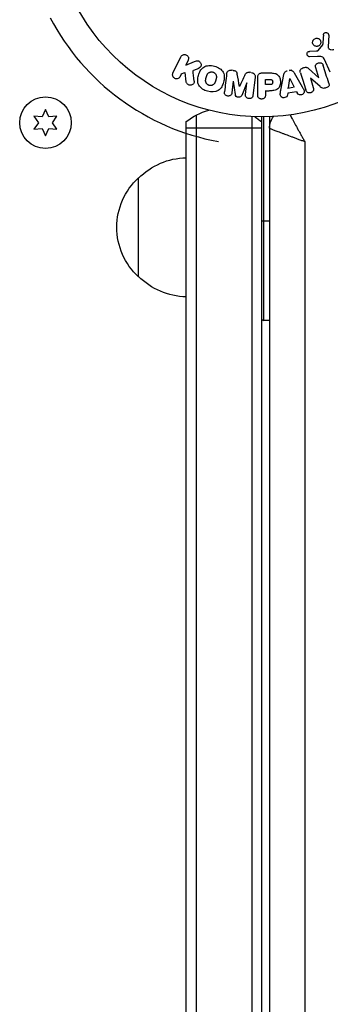
# Model space of a CAD drawing. Units: millimetres. Extents: x -5019 to 4445, y -4012 to 4702.
# Drawn here: x -61 to 17, y -276 to -29 of the extents above; entities that cross this region are included whole.
import ezdxf

# ---------------------------------------------------------------- set-up
doc = ezdxf.new("R2010")
doc.units = ezdxf.units.MM
doc.header["$LTSCALE"] = 20
doc.layers.add('2d', color=230, linetype='Continuous')

msp = doc.modelspace()

# ---------------------------------------------------------------- linework, layer by layer
at = {"layer": '2d'}
for p, q in [((16.89, -32.44), (16.76, -35.33)), ((12.12, -36.47), (13.81, -36.38)), ((14.2, -36.26), (15.38, -34.8)), ((-22.34, -41.94), (-20.34, -37.84)), ((-18.52, -38.73), (-19.1, -39.92)), ((-19.1, -39.92), (-16.91, -39.06)), ((14.1, -37.75), (12.08, -37.83)), ((17.3, -41.69), (15.85, -38.57)), ((-20.5, -42.8), (-20.14, -42.06)), ((-20.24, -42.11), (-19.33, -41.85)), ((-18.98, -44.19), (-19.25, -41.82)), ((-17.07, -41.19), (-15.77, -40.68)), ((-7.17, -41.27), (-7.59, -41.21)), ((-2.69, -41.81), (-3.12, -41.76)), ((0.09, -41.91), (1.92, -41.91)), ((7.57, -41.19), (6.92, -41.3)), ((8.21, -41.91), (10.2, -45.38)), ((11.8, -40.8), (14.42, -43.17)), ((14.43, -43.16), (13.63, -40.64)), ((-7.14, -44.01), (-7.5, -46.93)), ((-6.61, -47.38), (-7.12, -44.01)), ((-3.72, -44.43), (-5.02, -47.57)), ((-4.05, -47.35), (-3.7, -44.43)), ((-1.63, -43.05), (-2.18, -47.58)), ((-0.99, -47.42), (-0.99, -43.23)), ((0.98, -43.56), (2, -43.56)), ((0.98, -44.87), (0.98, -43.56)), ((4.83, -46.28), (5.59, -42.35)), ((6.77, -45.71), (7.08, -43.31)), ((7.1, -43.31), (8.18, -45.47)), ((12.27, -43.23), (13.02, -45.62)), ((14.72, -45.36), (12.28, -43.23)), ((0.92, -46.4), (1.93, -46.4)), ((2.1, -44.87), (0.98, -44.87)), ((0.98, -46.4), (0.98, -47.42)), ((6.5, -45.76), (7.91, -45.52)), ((6.6, -47.02), (6.53, -47.51)), ((8.77, -46.66), (6.6, -47.02)), ((8.79, -46.7), (9.01, -47.13)), ((-54.45, -51.1), (-55.31, -52.95)), ((-53.58, -52.95), (-54.45, -51.1)), ((-57.35, -52.77), (-56.18, -54.45)), ((-55.31, -52.95), (-57.35, -52.77)), ((-56.18, -54.45), (-57.35, -56.12)), ((-51.55, -52.77), (-53.58, -52.95)), ((-52.72, -54.45), (-51.55, -52.77)), ((-51.55, -56.12), (-52.72, -54.45)), ((-19, -628.41), (-19, -54.19)), ((-16.5, -52.53), (-16.5, -630.92)), ((-2.5, -52.94), (-2.5, -645)), ((0, -53), (0, -647.51)), ((0.5, -53), (0.5, -104.25)), ((2, -52.96), (2, -649.52)), ((-57.35, -56.12), (-55.31, -55.94)), ((-55.31, -55.94), (-54.45, -57.8)), ((-54.45, -57.8), (-53.58, -55.94)), ((-53.58, -55.94), (-51.55, -56.12)), ((0, -55.8), (-19, -55.8)), ((2, -54.8), (2.11, -54.8)), ((10.9, -59.2), (10.9, -658.47)), ((-31, -93.3), (-31, -68.3)), ((2, -79.25), (0, -79.25)), ((2, -104.25), (0.5, -104.25))]:
    msp.add_line(p, q, dxfattribs=at)
for centre, radius in [((0, 0), 53), ((-54.45, -54.45), 6.5)]:
    msp.add_circle(centre, radius, dxfattribs=at)
for centre, radius, start, end in [((0, 0), 60.2, 207.7177, 259.5683), ((0.5, -103.75), 0.5, 180, 270)]:
    msp.add_arc(centre, radius, start, end, dxfattribs=at)
at = {"layer": '2d', "extrusion": (0, 0, -1)}
for centre, radius, start, end in [((9.5, -65.8), 15, 50.7035, 75.2134), ((9.5, -65.8), 15, 121.2174, 129.2965), ((-7, -55.86), 5, 0, 36.0982), ((18.81, -80.3), 17, 44.1865, 89.3587), ((19.48, -80.8), 17, 312.6679, 47.3321), ((18.81, -81.3), 17, 270.6413, 315.8135)]:
    msp.add_arc(centre, radius, start, end, dxfattribs=at)
at = {"layer": '2d'}
for points, knots in [([(15.55, -32.39), (15.55, -32.31), (15.57, -32.22), (15.6, -32.14), (15.62, -32.08), (15.66, -32.02), (15.7, -31.97), (15.75, -31.92), (15.8, -31.88), (15.86, -31.84), (15.92, -31.8), (15.98, -31.77), (16.05, -31.76), (16.12, -31.74), (16.19, -31.73), (16.26, -31.74), (16.33, -31.74), (16.39, -31.76), (16.45, -31.78), (16.52, -31.81), (16.58, -31.85), (16.64, -31.89), (16.7, -31.94), (16.76, -32.01), (16.8, -32.08), (16.84, -32.15), (16.87, -32.23), (16.88, -32.31), (16.89, -32.35), (16.89, -32.39), (16.89, -32.44)], [0, 0, 0, 0, 0.121966, 0.121966, 0.121966, 0.214779, 0.214779, 0.214779, 0.307643, 0.307643, 0.307643, 0.401902, 0.401902, 0.401902, 0.50199, 0.50199, 0.50199, 0.594015, 0.594015, 0.594015, 0.695052, 0.695052, 0.695052, 0.816614, 0.816614, 0.816614, 0.940808, 0.940808, 0.940808, 1, 1, 1, 1]), ([(14.75, -34.74), (14.7, -34.83), (14.63, -34.92), (14.54, -34.99), (14.46, -35.06), (14.36, -35.12), (14.26, -35.16), (14.16, -35.2), (14.05, -35.23), (13.95, -35.24), (13.84, -35.24), (13.73, -35.24), (13.63, -35.21), (13.53, -35.19), (13.42, -35.14), (13.33, -35.09), (13.24, -35.03), (13.15, -34.95), (13.08, -34.87), (13, -34.78), (12.94, -34.67), (12.9, -34.56), (12.85, -34.44), (12.83, -34.31), (12.84, -34.18), (12.84, -34.06), (12.86, -33.93), (12.91, -33.81), (12.93, -33.76), (12.96, -33.71), (12.99, -33.67)], [0, 0, 0, 0, 0.0492127, 0.0492127, 0.0492127, 0.0985629, 0.0985629, 0.0985629, 0.1461901, 0.1461901, 0.1461901, 0.1936729, 0.1936729, 0.1936729, 0.2434261, 0.2434261, 0.2434261, 0.2970519, 0.2970519, 0.2970519, 0.3548805, 0.3548805, 0.3548805, 0.415485, 0.415485, 0.415485, 0.4757831, 0.4757831, 0.4757831, 0.5, 0.5, 0.5, 0.5]), ([(12.99, -33.67), (13.02, -33.61), (13.07, -33.55), (13.11, -33.5), (13.19, -33.41), (13.29, -33.34), (13.39, -33.29), (13.49, -33.24), (13.59, -33.2), (13.7, -33.18), (13.81, -33.17), (13.91, -33.16), (14.02, -33.18), (14.12, -33.2), (14.23, -33.23), (14.32, -33.27), (14.42, -33.32), (14.52, -33.39), (14.6, -33.47), (14.68, -33.55), (14.75, -33.65), (14.8, -33.75), (14.86, -33.86), (14.89, -33.99), (14.9, -34.11), (14.91, -34.24), (14.9, -34.37), (14.86, -34.49), (14.84, -34.58), (14.8, -34.66), (14.75, -34.74)], [0.5, 0.5, 0.5, 0.5, 0.5325, 0.5325, 0.5325, 0.5843306, 0.5843306, 0.5843306, 0.6325858, 0.6325858, 0.6325858, 0.6798809, 0.6798809, 0.6798809, 0.7287596, 0.7287596, 0.7287596, 0.781079, 0.781079, 0.781079, 0.8376169, 0.8376169, 0.8376169, 0.8975665, 0.8975665, 0.8975665, 0.9583179, 0.9583179, 0.9583179, 1, 1, 1, 1]), ([(15.38, -34.8), (15.4, -34.79), (15.41, -34.77), (15.41, -34.75), (15.42, -34.73), (15.42, -34.72), (15.42, -34.7)], [0, 0, 0, 0, 0.529214, 0.529214, 0.529214, 1, 1, 1, 1]), ([(12.08, -37.83), (12.02, -37.83), (11.96, -37.83), (11.91, -37.81), (11.85, -37.79), (11.8, -37.76), (11.75, -37.73), (11.68, -37.68), (11.62, -37.62), (11.57, -37.56), (11.52, -37.49), (11.48, -37.41), (11.46, -37.33), (11.43, -37.24), (11.42, -37.15), (11.44, -37.06), (11.45, -36.98), (11.47, -36.9), (11.51, -36.83), (11.55, -36.76), (11.6, -36.69), (11.67, -36.63), (11.71, -36.59), (11.76, -36.56), (11.82, -36.54), (11.89, -36.51), (11.97, -36.49), (12.04, -36.48), (12.07, -36.48), (12.09, -36.48), (12.12, -36.47)], [0, 0, 0, 0, 0.082221, 0.082221, 0.082221, 0.163511, 0.163511, 0.163511, 0.287426, 0.287426, 0.287426, 0.413061, 0.413061, 0.413061, 0.546586, 0.546586, 0.546586, 0.661904, 0.661904, 0.661904, 0.780544, 0.780544, 0.780544, 0.862621, 0.862621, 0.862621, 0.966358, 0.966358, 0.966358, 1, 1, 1, 1]), ([(13.81, -36.38), (13.85, -36.38), (13.89, -36.38), (13.93, -36.38), (13.97, -36.37), (14.02, -36.37), (14.07, -36.35), (14.1, -36.34), (14.13, -36.33), (14.15, -36.31), (14.17, -36.3), (14.19, -36.28), (14.2, -36.26)], [0, 0, 0, 0, 0.271486, 0.271486, 0.271486, 0.613888, 0.613888, 0.613888, 0.826923, 0.826923, 0.826923, 1, 1, 1, 1]), ([(16.76, -35.33), (16.76, -35.42), (16.77, -35.51), (16.8, -35.6), (16.83, -35.67), (16.87, -35.75), (16.93, -35.81), (16.98, -35.86), (17.04, -35.9), (17.11, -35.94), (17.21, -35.99), (17.33, -36.03), (17.45, -36.05), (17.63, -36.08), (17.82, -36.08), (18, -36.05), (18.05, -36.04), (18.1, -36.03), (18.15, -36.02)], [0, 0, 0, 0, 0.155271, 0.155271, 0.155271, 0.300602, 0.300602, 0.300602, 0.425017, 0.425017, 0.425017, 0.625972, 0.625972, 0.625972, 0.919161, 0.919161, 0.919161, 1, 1, 1, 1]), ([(-20.34, -37.84), (-20.28, -37.73), (-20.21, -37.63), (-20.11, -37.54), (-20.02, -37.45), (-19.91, -37.38), (-19.78, -37.34), (-19.67, -37.29), (-19.54, -37.27), (-19.41, -37.27), (-19.3, -37.27), (-19.18, -37.3), (-19.07, -37.34), (-18.98, -37.37), (-18.88, -37.43), (-18.8, -37.49), (-18.72, -37.55), (-18.65, -37.63), (-18.6, -37.71), (-18.54, -37.79), (-18.49, -37.88), (-18.46, -37.98), (-18.43, -38.08), (-18.42, -38.19), (-18.42, -38.29), (-18.42, -38.41), (-18.44, -38.52), (-18.48, -38.63), (-18.49, -38.66), (-18.5, -38.7), (-18.52, -38.73)], [0, 0, 0, 0, 0.125499, 0.125499, 0.125499, 0.251629, 0.251629, 0.251629, 0.369238, 0.369238, 0.369238, 0.472705, 0.472705, 0.472705, 0.56563, 0.56563, 0.56563, 0.655478, 0.655478, 0.655478, 0.749078, 0.749078, 0.749078, 0.851455, 0.851455, 0.851455, 0.96528, 0.96528, 0.96528, 1, 1, 1, 1]), ([(-16.91, -39.06), (-16.73, -38.99), (-16.56, -38.92), (-16.37, -38.88), (-16.29, -38.86), (-16.21, -38.85), (-16.13, -38.85), (-16.06, -38.85), (-15.99, -38.86), (-15.92, -38.88), (-15.85, -38.9), (-15.79, -38.93), (-15.73, -38.97), (-15.65, -39.03), (-15.58, -39.1), (-15.53, -39.17), (-15.44, -39.28), (-15.37, -39.4), (-15.33, -39.53), (-15.28, -39.66), (-15.25, -39.8), (-15.25, -39.93), (-15.25, -40.02), (-15.26, -40.12), (-15.29, -40.21), (-15.31, -40.28), (-15.35, -40.35), (-15.4, -40.41), (-15.46, -40.48), (-15.54, -40.54), (-15.62, -40.59), (-15.73, -40.66), (-15.86, -40.71), (-15.98, -40.76)], [0, 0, 0, 0, 0.15747, 0.15747, 0.15747, 0.224864, 0.224864, 0.224864, 0.280831, 0.280831, 0.280831, 0.337178, 0.337178, 0.337178, 0.4143, 0.4143, 0.4143, 0.530418, 0.530418, 0.530418, 0.649048, 0.649048, 0.649048, 0.732954, 0.732954, 0.732954, 0.801253, 0.801253, 0.801253, 0.885427, 0.885427, 0.885427, 1, 1, 1, 1]), ([(13.63, -40.64), (13.59, -40.49), (13.55, -40.35), (13.55, -40.2), (13.55, -40.12), (13.57, -40.04), (13.59, -39.97), (13.62, -39.89), (13.67, -39.82), (13.72, -39.76), (13.79, -39.68), (13.87, -39.61), (13.96, -39.56), (14.07, -39.48), (14.2, -39.43), (14.33, -39.39), (14.46, -39.36), (14.6, -39.34), (14.73, -39.35), (14.83, -39.35), (14.92, -39.37), (15.01, -39.4), (15.08, -39.43), (15.15, -39.47), (15.21, -39.51), (15.28, -39.57), (15.34, -39.65), (15.38, -39.73), (15.44, -39.83), (15.48, -39.93), (15.51, -40.04)], [0, 0, 0, 0, 0.149047, 0.149047, 0.149047, 0.224258, 0.224258, 0.224258, 0.300011, 0.300011, 0.300011, 0.394683, 0.394683, 0.394683, 0.514913, 0.514913, 0.514913, 0.635701, 0.635701, 0.635701, 0.72283, 0.72283, 0.72283, 0.796261, 0.796261, 0.796261, 0.886016, 0.886016, 0.886016, 1, 1, 1, 1]), ([(15.85, -38.57), (15.71, -38.27), (15.5, -37.99), (14.85, -37.72), (14.47, -37.74), (14.1, -37.75)], [0, 0, 0, 0, 0.5, 0.5, 1, 1, 1, 1]), ([(-20.52, -42.82), (-20.63, -43.05), (-20.81, -43.23), (-21.3, -43.42), (-21.6, -43.42), (-22.12, -43.17), (-22.32, -42.93), (-22.47, -42.42), (-22.44, -42.16), (-22.34, -41.94)], [0, 0, 0, 0, 0.25, 0.25, 0.5, 0.5, 0.75, 0.75, 1, 1, 1, 1]), ([(-13.61, -46.55), (-14.06, -46.43), (-14.51, -46.24), (-15.29, -45.73), (-15.63, -45.38), (-16.02, -44.6), (-16.09, -44.17), (-16.1, -43.34), (-16.03, -42.92), (-15.82, -42.13), (-15.67, -41.74), (-15.24, -41.02), (-14.96, -40.68), (-14.23, -40.2), (-13.77, -40.08), (-12.84, -40.02), (-12.36, -40.09), (-11.9, -40.21)], [0.5, 0.5, 0.5, 0.5, 0.5625, 0.5625, 0.625, 0.625, 0.6875, 0.6875, 0.75, 0.75, 0.8125, 0.8125, 0.875, 0.875, 0.9375, 0.9375, 1, 1, 1, 1]), ([(-13.21, -45.05), (-13.26, -45.04), (-13.33, -45.01), (-13.41, -44.98), (-13.46, -44.95), (-13.48, -44.94), (-13.55, -44.89), (-13.6, -44.86), (-13.68, -44.8), (-13.72, -44.76), (-13.83, -44.64), (-13.89, -44.56), (-13.97, -44.43), (-13.99, -44.38), (-14.03, -44.29), (-14.05, -44.24), (-14.07, -44.15), (-14.09, -44.08), (-14.1, -43.99), (-14.1, -43.95), (-14.1, -43.93), (-14.1, -43.92), (-14.1, -43.86), (-14.1, -43.79), (-14.1, -43.7), (-14.09, -43.67), (-14.09, -43.64), (-14.09, -43.63), (-14.08, -43.58), (-14.07, -43.51), (-14.05, -43.42), (-14.04, -43.39), (-14.04, -43.36), (-14.03, -43.34), (-14.03, -43.31), (-14.02, -43.28), (-14.01, -43.24), (-14, -43.22), (-14, -43.21), (-14, -43.2), (-13.99, -43.17), (-13.98, -43.12), (-13.95, -43.02), (-13.94, -42.97), (-13.93, -42.94), (-13.93, -42.93), (-13.92, -42.92), (-13.92, -42.92), (-13.91, -42.89), (-13.9, -42.85), (-13.89, -42.81), (-13.89, -42.8), (-13.88, -42.79), (-13.88, -42.78), (-13.87, -42.72), (-13.84, -42.65), (-13.82, -42.58), (-13.8, -42.54), (-13.8, -42.52), (-13.79, -42.52), (-13.77, -42.46), (-13.74, -42.39), (-13.7, -42.31), (-13.68, -42.28), (-13.67, -42.26), (-13.66, -42.26), (-13.63, -42.2), (-13.6, -42.16), (-13.54, -42.08), (-13.51, -42.05), (-13.4, -41.95), (-13.32, -41.89), (-13.19, -41.81), (-13.14, -41.79), (-13.05, -41.75), (-13, -41.73), (-12.89, -41.7), (-12.81, -41.68), (-12.74, -41.68), (-12.68, -41.67), (-12.66, -41.67), (-12.52, -41.67), (-12.41, -41.68), (-12.3, -41.71)], [0.5005005, 0.5005005, 0.5005005, 0.5005005, 0.5161098, 0.5239145, 0.5239145, 0.5317192, 0.5317192, 0.5473285, 0.5473285, 0.5629379, 0.5629379, 0.5941566, 0.5941566, 0.609766, 0.609766, 0.6253754, 0.6253754, 0.6409847, 0.6487894, 0.6526917, 0.6526917, 0.6565941, 0.6565941, 0.6722034, 0.6800081, 0.6839105, 0.6839105, 0.6878128, 0.6878128, 0.7034222, 0.7112268, 0.7151292, 0.7151292, 0.7190315, 0.7190315, 0.7268362, 0.7307385, 0.7326897, 0.7326897, 0.7346409, 0.7346409, 0.7502502, 0.7502502, 0.7580549, 0.7619573, 0.7639084, 0.7639084, 0.7658596, 0.7658596, 0.7736643, 0.7775666, 0.7795178, 0.7795178, 0.781469, 0.781469, 0.7970783, 0.804883, 0.8087853, 0.8087853, 0.8126877, 0.8126877, 0.828297, 0.8361017, 0.8400041, 0.8400041, 0.8439064, 0.8439064, 0.8595158, 0.8595158, 0.8751251, 0.8751251, 0.9063438, 0.9063438, 0.9219532, 0.9219532, 0.9375626, 0.9375626, 0.9531719, 0.9609766, 0.9609766, 0.9687813, 0.9687813, 1, 1, 1, 1]), ([(-11.9, -40.21), (-11.44, -40.33), (-10.99, -40.52), (-10.21, -41.03), (-9.88, -41.37), (-9.48, -42.16), (-9.41, -42.6), (-9.41, -43.44), (-9.47, -43.85), (-9.69, -44.65), (-9.85, -45.04), (-10.27, -45.76), (-10.55, -46.09), (-11.66, -46.81), (-12.7, -46.8), (-13.61, -46.55)], [0, 0, 0, 0, 0.0625, 0.0625, 0.125, 0.125, 0.1875, 0.1875, 0.25, 0.25, 0.3125, 0.3125, 0.375, 0.375, 0.5, 0.5, 0.5, 0.5]), ([(-12.3, -41.71), (-12.25, -41.72), (-12.2, -41.74), (-12.1, -41.78), (-12.05, -41.81), (-11.95, -41.87), (-11.91, -41.9), (-11.83, -41.96), (-11.78, -42), (-11.67, -42.12), (-11.61, -42.2), (-11.53, -42.34), (-11.5, -42.41), (-11.47, -42.48), (-11.45, -42.52), (-11.45, -42.55), (-11.43, -42.62), (-11.41, -42.69), (-11.4, -42.78), (-11.4, -42.81), (-11.4, -42.84), (-11.4, -42.85), (-11.4, -42.91), (-11.4, -42.98), (-11.41, -43.07), (-11.41, -43.1), (-11.41, -43.13), (-11.42, -43.14), (-11.42, -43.2), (-11.43, -43.26), (-11.45, -43.35), (-11.46, -43.39), (-11.47, -43.41), (-11.47, -43.43), (-11.47, -43.43), (-11.48, -43.46), (-11.49, -43.49), (-11.5, -43.53), (-11.5, -43.55), (-11.51, -43.57), (-11.51, -43.58), (-11.51, -43.59), (-11.52, -43.61), (-11.53, -43.65), (-11.54, -43.68), (-11.54, -43.7), (-11.56, -43.75), (-11.57, -43.79), (-11.58, -43.83), (-11.58, -43.84), (-11.58, -43.85), (-11.58, -43.85), (-11.59, -43.88), (-11.6, -43.92), (-11.61, -43.95), (-11.62, -43.98), (-11.62, -43.98), (-11.64, -44.05), (-11.66, -44.12), (-11.69, -44.2), (-11.7, -44.23), (-11.71, -44.25), (-11.72, -44.26), (-11.74, -44.32), (-11.77, -44.38), (-11.81, -44.46), (-11.83, -44.49), (-11.84, -44.51), (-11.84, -44.52), (-11.88, -44.57), (-11.91, -44.61), (-11.97, -44.69), (-12, -44.72), (-12.11, -44.82), (-12.19, -44.88), (-12.32, -44.96), (-12.37, -44.98), (-12.46, -45.02), (-12.51, -45.03), (-12.62, -45.06), (-12.69, -45.08), (-12.77, -45.09), (-12.83, -45.09), (-12.85, -45.09), (-12.99, -45.1), (-13.1, -45.08), (-13.21, -45.05)], [0, 0, 0, 0, 0.0156406, 0.0156406, 0.0312813, 0.0312813, 0.0469219, 0.0469219, 0.0625626, 0.0625626, 0.0938438, 0.0938438, 0.1094845, 0.1173048, 0.1173048, 0.1251251, 0.1251251, 0.1407658, 0.1485861, 0.1524962, 0.1524962, 0.1564064, 0.1564064, 0.172047, 0.1798674, 0.1837775, 0.1837775, 0.1876877, 0.1876877, 0.2033283, 0.2111486, 0.2150588, 0.2170139, 0.2170139, 0.218969, 0.218969, 0.2267893, 0.2306994, 0.2326545, 0.2326545, 0.2346096, 0.2346096, 0.2424299, 0.2463401, 0.2463401, 0.2502502, 0.2502502, 0.2580706, 0.2619807, 0.2639358, 0.2639358, 0.2658909, 0.2658909, 0.2737112, 0.2776214, 0.2776214, 0.2815315, 0.2815315, 0.2971722, 0.3049925, 0.3089026, 0.3089026, 0.3128128, 0.3128128, 0.3284534, 0.3362738, 0.3401839, 0.3401839, 0.3440941, 0.3440941, 0.3597347, 0.3597347, 0.3753754, 0.3753754, 0.4066566, 0.4066566, 0.4222973, 0.4222973, 0.4379379, 0.4379379, 0.4535785, 0.4613989, 0.4613989, 0.4692192, 0.4692192, 0.5005005, 0.5005005, 0.5005005, 0.5005005]), ([(-8.81, -42.17), (-8.79, -42.02), (-8.75, -41.87), (-8.68, -41.74), (-8.63, -41.64), (-8.56, -41.55), (-8.48, -41.47), (-8.39, -41.4), (-8.29, -41.33), (-8.18, -41.29), (-8.07, -41.25), (-7.95, -41.22), (-7.84, -41.21), (-7.75, -41.2), (-7.65, -41.21), (-7.56, -41.22)], [0, 0, 0, 0, 0.270608, 0.270608, 0.270608, 0.467141, 0.467141, 0.467141, 0.66447, 0.66447, 0.66447, 0.851846, 0.851846, 0.851846, 1, 1, 1, 1]), ([(-7.13, -41.27), (-7, -41.29), (-6.86, -41.31), (-6.73, -41.37), (-6.65, -41.4), (-6.58, -41.43), (-6.51, -41.48), (-6.45, -41.53), (-6.4, -41.6), (-6.35, -41.66), (-6.28, -41.78), (-6.24, -41.92), (-6.21, -42.05), (-6.2, -42.11), (-6.18, -42.18), (-6.17, -42.24)], [0, 0, 0, 0, 0.262144, 0.262144, 0.262144, 0.418954, 0.418954, 0.418954, 0.577827, 0.577827, 0.577827, 0.864518, 0.864518, 0.864518, 1, 1, 1, 1]), ([(-4.21, -42.48), (-4.15, -42.37), (-4.1, -42.25), (-4.03, -42.15), (-3.98, -42.07), (-3.93, -41.99), (-3.85, -41.93), (-3.8, -41.89), (-3.73, -41.85), (-3.66, -41.82), (-3.58, -41.79), (-3.48, -41.77), (-3.39, -41.76), (-3.27, -41.75), (-3.15, -41.76), (-3.04, -41.77)], [0, 0, 0, 0, 0.262214, 0.262214, 0.262214, 0.45352, 0.45352, 0.45352, 0.59911, 0.59911, 0.59911, 0.778355, 0.778355, 0.778355, 1, 1, 1, 1]), ([(-2.61, -41.82), (-2.48, -41.84), (-2.35, -41.88), (-2.23, -41.93), (-2.11, -41.98), (-2, -42.06), (-1.91, -42.15), (-1.83, -42.22), (-1.76, -42.32), (-1.71, -42.42), (-1.67, -42.51), (-1.64, -42.62), (-1.63, -42.72), (-1.61, -42.83), (-1.61, -42.94), (-1.63, -43.05)], [0, 0, 0, 0, 0.211935, 0.211935, 0.211935, 0.42554, 0.42554, 0.42554, 0.616183, 0.616183, 0.616183, 0.804578, 0.804578, 0.804578, 1, 1, 1, 1]), ([(-0.99, -43.23), (-0.99, -43.04), (-0.98, -42.84), (-0.93, -42.65), (-0.91, -42.54), (-0.87, -42.44), (-0.81, -42.34), (-0.76, -42.26), (-0.7, -42.19), (-0.63, -42.13), (-0.56, -42.07), (-0.47, -42.02), (-0.38, -41.99), (-0.27, -41.95), (-0.15, -41.92), (-0.03, -41.92), (0.01, -41.91), (0.05, -41.91), (0.09, -41.91)], [0, 0, 0, 0, 0.31317, 0.31317, 0.31317, 0.49167, 0.49167, 0.49167, 0.632378, 0.632378, 0.632378, 0.773792, 0.773792, 0.773792, 0.946691, 0.946691, 0.946691, 1, 1, 1, 1]), ([(1.92, -41.91), (2.28, -41.91), (2.65, -41.92), (3.38, -42.02), (3.74, -42.14), (4.29, -42.57), (4.46, -42.87), (4.69, -43.48), (4.75, -43.81), (4.76, -44.45), (4.71, -44.78), (4.5, -45.4), (4.35, -45.71), (3.82, -46.17), (3.46, -46.29), (2.73, -46.4), (2.36, -46.4), (1.99, -46.4)], [0, 0, 0, 0, 0.125, 0.125, 0.25, 0.25, 0.375, 0.375, 0.5, 0.5, 0.625, 0.625, 0.75, 0.75, 0.875, 0.875, 1, 1, 1, 1]), ([(5.59, -42.35), (5.61, -42.24), (5.63, -42.12), (5.67, -42.02), (5.71, -41.91), (5.77, -41.8), (5.85, -41.7), (5.91, -41.63), (5.98, -41.57), (6.06, -41.52), (6.14, -41.46), (6.24, -41.42), (6.33, -41.4), (6.37, -41.39), (6.4, -41.38), (6.44, -41.38)], [0, 0, 0, 0, 0.258514, 0.258514, 0.258514, 0.521139, 0.521139, 0.521139, 0.723781, 0.723781, 0.723781, 0.926502, 0.926502, 0.926502, 1, 1, 1, 1]), ([(7.08, -41.27), (7.19, -41.25), (7.29, -41.25), (7.39, -41.26), (7.49, -41.27), (7.59, -41.3), (7.68, -41.35), (7.76, -41.39), (7.84, -41.44), (7.9, -41.51), (8.03, -41.62), (8.12, -41.76), (8.21, -41.91)], [0, 0, 0, 0, 0.210571, 0.210571, 0.210571, 0.422328, 0.422328, 0.422328, 0.621156, 0.621156, 0.621156, 1, 1, 1, 1]), ([(9.79, -41.92), (9.74, -41.78), (9.71, -41.63), (9.7, -41.47), (9.7, -41.39), (9.71, -41.31), (9.74, -41.23), (9.77, -41.15), (9.81, -41.07), (9.87, -41), (9.94, -40.92), (10.03, -40.85), (10.12, -40.79), (10.28, -40.69), (10.46, -40.61), (10.64, -40.56), (10.77, -40.52), (10.9, -40.49), (11.04, -40.48), (11.14, -40.48), (11.24, -40.49), (11.34, -40.52), (11.43, -40.55), (11.52, -40.59), (11.6, -40.64), (11.67, -40.69), (11.74, -40.74), (11.8, -40.8)], [0, 0, 0, 0, 0.1575, 0.1575, 0.1575, 0.241033, 0.241033, 0.241033, 0.325709, 0.325709, 0.325709, 0.429473, 0.429473, 0.429473, 0.603377, 0.603377, 0.603377, 0.728155, 0.728155, 0.728155, 0.821685, 0.821685, 0.821685, 0.914881, 0.914881, 0.914881, 1, 1, 1, 1]), ([(-17.01, -43.95), (-17, -44.08), (-17, -44.22), (-17.03, -44.35), (-17.05, -44.45), (-17.09, -44.55), (-17.15, -44.63), (-17.21, -44.72), (-17.29, -44.79), (-17.38, -44.85), (-17.48, -44.92), (-17.6, -44.98), (-17.72, -45.01), (-17.83, -45.04), (-17.96, -45.04), (-18.08, -45.03), (-18.19, -45.01), (-18.29, -44.98), (-18.39, -44.94), (-18.49, -44.9), (-18.59, -44.84), (-18.67, -44.77), (-18.75, -44.7), (-18.82, -44.62), (-18.87, -44.53), (-18.92, -44.45), (-18.95, -44.36), (-18.97, -44.27), (-18.97, -44.25), (-18.98, -44.22), (-18.98, -44.19)], [0, 0, 0, 0, 0.137001, 0.137001, 0.137001, 0.246393, 0.246393, 0.246393, 0.354986, 0.354986, 0.354986, 0.477177, 0.477177, 0.477177, 0.591071, 0.591071, 0.591071, 0.686744, 0.686744, 0.686744, 0.786579, 0.786579, 0.786579, 0.884953, 0.884953, 0.884953, 0.973899, 0.973899, 0.973899, 1, 1, 1, 1]), ([(2, -43.56), (2.03, -43.56), (2.07, -43.56), (2.12, -43.56), (2.13, -43.56), (2.14, -43.56), (2.15, -43.56), (2.15, -43.56), (2.18, -43.56), (2.22, -43.56), (2.26, -43.57), (2.28, -43.57), (2.29, -43.57), (2.3, -43.57), (2.33, -43.57), (2.37, -43.58), (2.41, -43.59), (2.43, -43.6), (2.44, -43.6), (2.5, -43.62), (2.55, -43.64), (2.6, -43.68), (2.63, -43.71), (2.65, -43.73), (2.66, -43.75), (2.67, -43.77), (2.69, -43.79), (2.7, -43.82), (2.72, -43.85), (2.73, -43.88), (2.73, -43.89), (2.74, -43.92), (2.75, -43.94), (2.76, -43.99), (2.76, -44.01), (2.77, -44.07), (2.78, -44.12), (2.78, -44.19), (2.78, -44.21), (2.78, -44.25), (2.78, -44.28), (2.77, -44.32), (2.77, -44.36), (2.77, -44.39), (2.76, -44.41), (2.76, -44.42), (2.75, -44.46), (2.74, -44.49), (2.73, -44.52), (2.72, -44.54), (2.72, -44.55), (2.71, -44.59), (2.69, -44.62), (2.67, -44.65), (2.66, -44.67), (2.65, -44.67), (2.63, -44.7), (2.61, -44.72), (2.58, -44.75), (2.56, -44.77), (2.52, -44.79), (2.48, -44.81), (2.45, -44.82), (2.42, -44.83), (2.41, -44.83), (2.38, -44.84), (2.34, -44.85), (2.3, -44.86), (2.28, -44.86), (2.26, -44.86), (2.2, -44.87), (2.15, -44.87), (2.1, -44.87)], [0, 0, 0, 0, 0.03125, 0.046875, 0.054688, 0.058594, 0.058594, 0.0625, 0.0625, 0.09375, 0.109375, 0.117188, 0.117188, 0.125, 0.125, 0.15625, 0.171875, 0.171875, 0.1875, 0.1875, 0.25, 0.25, 0.28125, 0.296875, 0.296875, 0.3125, 0.3125, 0.34375, 0.359375, 0.359375, 0.375, 0.375, 0.40625, 0.40625, 0.4375, 0.4375, 0.5, 0.5, 0.53125, 0.53125, 0.5625, 0.5625, 0.59375, 0.609375, 0.609375, 0.625, 0.625, 0.65625, 0.671875, 0.671875, 0.6875, 0.6875, 0.71875, 0.734375, 0.734375, 0.75, 0.75, 0.78125, 0.78125, 0.8125, 0.8125, 0.84375, 0.859375, 0.859375, 0.875, 0.875, 0.90625, 0.921875, 0.921875, 0.9375, 0.9375, 1, 1, 1, 1]), ([(16.91, -44.48), (16.99, -44.72), (17.04, -44.99), (16.76, -45.45), (16.48, -45.6), (15.94, -45.79), (15.64, -45.84), (15.12, -45.7), (14.91, -45.53), (14.72, -45.36)], [0, 0, 0, 0, 0.25, 0.25, 0.5, 0.5, 0.75, 0.75, 1, 1, 1, 1]), ([(-7.5, -46.93), (-7.51, -47.06), (-7.54, -47.2), (-7.61, -47.32), (-7.65, -47.4), (-7.71, -47.47), (-7.78, -47.52), (-7.85, -47.58), (-7.93, -47.63), (-8.01, -47.66), (-8.11, -47.7), (-8.21, -47.72), (-8.31, -47.73), (-8.42, -47.74), (-8.54, -47.73), (-8.65, -47.71), (-8.75, -47.69), (-8.85, -47.65), (-8.95, -47.6), (-9.04, -47.55), (-9.13, -47.48), (-9.2, -47.4), (-9.26, -47.33), (-9.31, -47.25), (-9.34, -47.16), (-9.37, -47.06), (-9.38, -46.96), (-9.38, -46.86), (-9.38, -46.81), (-9.37, -46.75), (-9.37, -46.7)], [0, 0, 0, 0, 0.149557, 0.149557, 0.149557, 0.240892, 0.240892, 0.240892, 0.331834, 0.331834, 0.331834, 0.428634, 0.428634, 0.428634, 0.53396, 0.53396, 0.53396, 0.633918, 0.633918, 0.633918, 0.73669, 0.73669, 0.73669, 0.833499, 0.833499, 0.833499, 0.94118, 0.94118, 0.94118, 1, 1, 1, 1]), ([(6.53, -47.51), (6.49, -47.8), (6.2, -48.04), (5.71, -48.18), (5.54, -48.19), (5.21, -48.14), (5.06, -48.07), (4.73, -47.74), (4.68, -47.43), (4.72, -46.85), (4.78, -46.56), (4.83, -46.28)], [0, 0, 0, 0, 0.25, 0.25, 0.375, 0.375, 0.5, 0.5, 0.75, 0.75, 1, 1, 1, 1]), ([(10.2, -45.38), (10.34, -45.63), (10.49, -45.89), (10.72, -46.43), (10.77, -46.73), (10.5, -47.29), (10.15, -47.45), (9.48, -47.49), (9.13, -47.36), (8.99, -47.1)], [0, 0, 0, 0, 0.25, 0.25, 0.5, 0.5, 0.75, 0.75, 1, 1, 1, 1]), ([(13.02, -45.62), (13.09, -45.86), (13.14, -46.12), (12.93, -46.61), (12.68, -46.81), (12.12, -46.99), (11.8, -46.98), (11.33, -46.7), (11.22, -46.45), (11.14, -46.21)], [0, 0, 0, 0, 0.25, 0.25, 0.5, 0.5, 0.75, 0.75, 1, 1, 1, 1]), ([(-5.02, -47.57), (-5.09, -47.73), (-5.17, -47.88), (-5.48, -48.07), (-5.69, -48.08), (-6.08, -48.03), (-6.28, -47.97), (-6.54, -47.72), (-6.59, -47.55), (-6.61, -47.38)], [0, 0, 0, 0, 0.25, 0.25, 0.5, 0.5, 0.75, 0.75, 1, 1, 1, 1]), ([(-2.18, -47.58), (-2.2, -47.71), (-2.23, -47.85), (-2.29, -47.98), (-2.33, -48.05), (-2.38, -48.11), (-2.45, -48.17), (-2.51, -48.22), (-2.59, -48.27), (-2.67, -48.3), (-2.76, -48.34), (-2.85, -48.36), (-2.94, -48.38), (-3.05, -48.39), (-3.16, -48.39), (-3.27, -48.37), (-3.37, -48.36), (-3.48, -48.32), (-3.57, -48.28), (-3.67, -48.23), (-3.76, -48.17), (-3.83, -48.1), (-3.91, -48.03), (-3.97, -47.94), (-4.01, -47.85), (-4.04, -47.77), (-4.06, -47.69), (-4.06, -47.61), (-4.07, -47.52), (-4.07, -47.43), (-4.05, -47.35)], [0, 0, 0, 0, 0.149412, 0.149412, 0.149412, 0.234669, 0.234669, 0.234669, 0.319552, 0.319552, 0.319552, 0.409122, 0.409122, 0.409122, 0.510496, 0.510496, 0.510496, 0.610839, 0.610839, 0.610839, 0.713767, 0.713767, 0.713767, 0.817551, 0.817551, 0.817551, 0.907085, 0.907085, 0.907085, 1, 1, 1, 1]), ([(0.98, -47.42), (0.98, -47.57), (0.96, -47.73), (0.91, -47.88), (0.88, -47.97), (0.84, -48.06), (0.77, -48.14), (0.71, -48.22), (0.63, -48.29), (0.53, -48.34), (0.44, -48.4), (0.34, -48.44), (0.24, -48.46), (0.13, -48.49), (0.01, -48.5), (-0.1, -48.49), (-0.2, -48.48), (-0.29, -48.46), (-0.38, -48.42), (-0.48, -48.39), (-0.57, -48.34), (-0.65, -48.28), (-0.73, -48.21), (-0.8, -48.13), (-0.86, -48.05), (-0.91, -47.96), (-0.94, -47.87), (-0.96, -47.78), (-0.99, -47.67), (-0.99, -47.54), (-0.99, -47.42)], [0, 0, 0, 0, 0.150582, 0.150582, 0.150582, 0.244297, 0.244297, 0.244297, 0.338108, 0.338108, 0.338108, 0.43157, 0.43157, 0.43157, 0.526276, 0.526276, 0.526276, 0.608642, 0.608642, 0.608642, 0.696468, 0.696468, 0.696468, 0.792269, 0.792269, 0.792269, 0.881826, 0.881826, 0.881826, 1, 1, 1, 1]), ([(7.2, -52.51), (7.34, -52.79), (7.51, -53.11), (7.79, -53.65), (7.9, -53.86), (8.13, -54.28), (8.25, -54.5), (8.61, -55.17), (8.87, -55.64), (9.27, -56.37), (9.42, -56.62), (9.7, -57.13), (9.85, -57.39), (10.14, -57.9), (10.29, -58.16), (10.52, -58.55), (10.59, -58.68), (10.75, -58.94), (10.82, -59.08), (10.9, -59.2)], [0.005612815, 0.005612815, 0.005612815, 0.005612815, 0.007192963, 0.007192963, 0.008092084, 0.008092084, 0.008991204, 0.008991204, 0.010789445, 0.010789445, 0.011688565, 0.011688565, 0.012587686, 0.012587686, 0.013486806, 0.013486806, 0.013936366, 0.013936366, 0.014385926, 0.014385926, 0.014385926, 0.014385926]), ([(2, -55.86), (2, -55.86), (2.06, -55.89), (2.24, -55.96), (2.32, -55.99), (2.5, -56.06), (2.6, -56.1), (2.84, -56.19), (2.97, -56.24), (3.26, -56.35), (3.41, -56.41), (3.91, -56.6), (4.29, -56.74), (4.92, -56.98), (5.14, -57.06), (5.59, -57.23), (5.82, -57.32), (6.54, -57.59), (7.04, -57.78), (7.83, -58.07), (8.1, -58.17), (8.65, -58.38), (8.92, -58.48), (9.48, -58.69), (9.77, -58.79), (10.19, -58.95), (10.33, -59), (10.62, -59.1), (10.76, -59.15), (10.9, -59.2)], [0, 0, 0, 0, 0.00180268, 0.00180268, 0.00270401, 0.00270401, 0.00360535, 0.00360535, 0.00450669, 0.00450669, 0.00540803, 0.00540803, 0.0072107, 0.0072107, 0.00811204, 0.00811204, 0.00901338, 0.00901338, 0.01081605, 0.01081605, 0.01171739, 0.01171739, 0.01261873, 0.01261873, 0.01352007, 0.01352007, 0.01397074, 0.01397074, 0.0144214, 0.0144214, 0.0144214, 0.0144214])]:
    msp.add_open_spline(points, degree=3, knots=knots, dxfattribs=at)
for points in [[(15.55, -32.39), (15.51, -33.14), (15.47, -33.91), (15.42, -34.7)], [(-17.01, -43.95), (-17.1, -43.04), (-17.19, -42.15), (-17.28, -41.27)], [(9.79, -41.92), (10.22, -43.3), (10.67, -44.73), (11.14, -46.21)], [(16.91, -44.48), (16.43, -42.95), (15.96, -41.46), (15.51, -40.04)], [(-8.81, -42.17), (-8.99, -43.62), (-9.18, -45.13), (-9.37, -46.7)], [(-5.56, -45.33), (-5.77, -44.28), (-5.97, -43.24), (-6.17, -42.24)], [(-4.21, -42.48), (-4.64, -43.41), (-5.09, -44.36), (-5.55, -45.33)]]:
    msp.add_open_spline(points, degree=3, dxfattribs=at)

doc.saveas('drawing.dxf')
